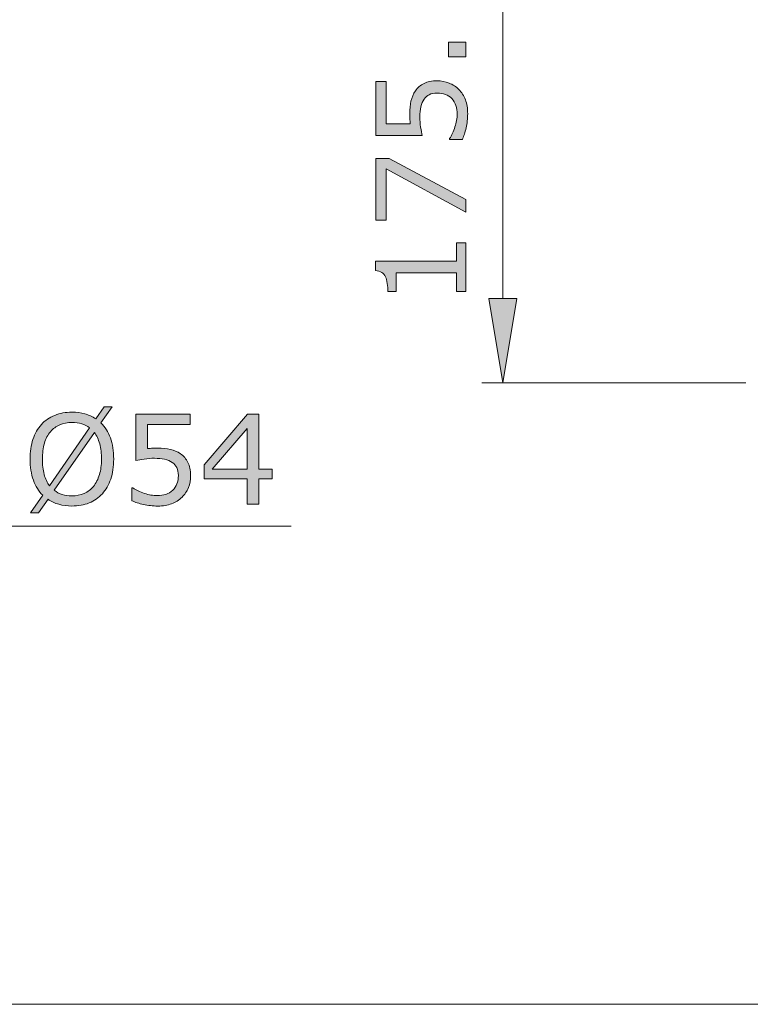
# Model space of a CAD drawing. Units: inches. Extents: x 5 to 63, y 5 to 46.9.
# Drawn here: x 36 to 46.5, y 5 to 19 of the extents above; entities that cross this region are included whole.
import ezdxf

# ---------------------------------------------------------------- set-up
doc = ezdxf.new("R2010")
doc.units = ezdxf.units.IN
doc.header["$MEASUREMENT"] = 0
doc.layers.add('BIDANG', color=7, linetype='Continuous', lineweight=13)
doc.layers.add('UKUR', color=7, linetype='Continuous', lineweight=13)

msp = doc.modelspace()

# ---------------------------------------------------------------- hatches: boundary and pattern name
at = {"layer": 'UKUR'}
h = msp.add_hatch(color=256, dxfattribs=at)
h.dxf.hatch_style = 2
h.paths.add_polyline_path([(42.403, 18.715), (42.403, 18.509), (42.157, 18.509), (42.157, 18.715)])
h = msp.add_hatch(color=256, dxfattribs=at)
h.dxf.hatch_style = 2
edge = h.paths.add_edge_path()
edge.add_spline(control_points=[(41.995, 18.166), (42.055, 18.166), (42.112, 18.155), (42.167, 18.133), (42.221, 18.112), (42.267, 18.081), (42.304, 18.043), (42.345, 18.002), (42.375, 17.953), (42.397, 17.896), (42.419, 17.839), (42.43, 17.773), (42.43, 17.697), (42.43, 17.627), (42.422, 17.56), (42.408, 17.495), (42.393, 17.43), (42.375, 17.375), (42.355, 17.33), (42.355, 17.33), (42.173, 17.33), (42.173, 17.33), (42.173, 17.33), (42.173, 17.342), (42.173, 17.342), (42.202, 17.389), (42.228, 17.445), (42.249, 17.508), (42.27, 17.571), (42.28, 17.633), (42.28, 17.694), (42.28, 17.735), (42.275, 17.774), (42.263, 17.812), (42.251, 17.85), (42.231, 17.885), (42.203, 17.914), (42.178, 17.94), (42.149, 17.959), (42.114, 17.972), (42.08, 17.985), (42.04, 17.991), (41.994, 17.991), (41.95, 17.991), (41.913, 17.983), (41.882, 17.968), (41.852, 17.953), (41.828, 17.932), (41.809, 17.905), (41.787, 17.875), (41.772, 17.839), (41.763, 17.796), (41.754, 17.753), (41.75, 17.705), (41.75, 17.652), (41.75, 17.602), (41.753, 17.553), (41.76, 17.506), (41.767, 17.46), (41.774, 17.419), (41.781, 17.385), (41.781, 17.385), (41.12, 17.385), (41.12, 17.385), (41.12, 17.385), (41.12, 18.157), (41.12, 18.157), (41.12, 18.157), (41.27, 18.157), (41.27, 18.157), (41.27, 18.157), (41.27, 17.551), (41.27, 17.551), (41.27, 17.551), (41.612, 17.551), (41.612, 17.551), (41.609, 17.576), (41.608, 17.602), (41.606, 17.627), (41.606, 17.653), (41.605, 17.675), (41.605, 17.695), (41.605, 17.764), (41.611, 17.825), (41.622, 17.877), (41.634, 17.93), (41.655, 17.978), (41.685, 18.021), (41.717, 18.067), (41.757, 18.103), (41.808, 18.128), (41.857, 18.153), (41.92, 18.166), (41.995, 18.166)], knot_values=[0, 0, 0, 0, 1, 1, 1, 2, 2, 2, 3, 3, 3, 4, 4, 4, 5, 5, 5, 6, 6, 6, 7, 7, 7, 8, 8, 8, 9, 9, 9, 10, 10, 10, 11, 11, 11, 12, 12, 12, 13, 13, 13, 14, 14, 14, 15, 15, 15, 16, 16, 16, 17, 17, 17, 18, 18, 18, 19, 19, 19, 20, 20, 20, 21, 21, 21, 22, 22, 22, 23, 23, 23, 24, 24, 24, 25, 25, 25, 26, 26, 26, 27, 27, 27, 28, 28, 28, 29, 29, 29, 30, 30, 30, 31, 31, 31, 31], degree=3, periodic=0)
h = msp.add_hatch(color=256, dxfattribs=at)
h.dxf.hatch_style = 2
h.paths.add_polyline_path([(41.312, 17.058), (42.403, 16.477), (42.403, 16.293), (41.27, 16.911), (41.27, 16.18), (41.12, 16.18), (41.12, 17.058)])
h = msp.add_hatch(color=256, dxfattribs=at)
h.dxf.hatch_style = 2
edge = h.paths.add_edge_path()
edge.add_spline(control_points=[(42.403, 15.859), (42.403, 15.859), (42.403, 15.165), (42.403, 15.165), (42.403, 15.165), (42.272, 15.165), (42.272, 15.165), (42.272, 15.165), (42.272, 15.432), (42.272, 15.432), (42.272, 15.432), (41.412, 15.432), (41.412, 15.432), (41.412, 15.432), (41.412, 15.165), (41.412, 15.165), (41.412, 15.165), (41.295, 15.165), (41.295, 15.165), (41.295, 15.201), (41.292, 15.24), (41.285, 15.281), (41.28, 15.322), (41.271, 15.354), (41.259, 15.375), (41.245, 15.402), (41.227, 15.422), (41.205, 15.437), (41.183, 15.453), (41.153, 15.462), (41.115, 15.464), (41.115, 15.464), (41.115, 15.597), (41.115, 15.597), (41.115, 15.597), (42.272, 15.597), (42.272, 15.597), (42.272, 15.597), (42.272, 15.859), (42.272, 15.859), (42.272, 15.859), (42.403, 15.859), (42.403, 15.859)], knot_values=[0, 0, 0, 0, 1, 1, 1, 2, 2, 2, 3, 3, 3, 4, 4, 4, 5, 5, 5, 6, 6, 6, 7, 7, 7, 8, 8, 8, 9, 9, 9, 10, 10, 10, 11, 11, 11, 12, 12, 12, 13, 13, 13, 14, 14, 14, 14], degree=3, periodic=0)
h = msp.add_hatch(color=256, dxfattribs=at)
h.dxf.hatch_style = 2
h.paths.add_polyline_path([(42.73, 15.067), (43.13, 15.067), (42.93, 13.867)])
h = msp.add_hatch(color=256, dxfattribs=at)
h.dxf.hatch_style = 2
edge = h.paths.add_edge_path()
edge.add_spline(control_points=[(37.388, 12.779), (37.388, 12.673), (37.374, 12.578), (37.346, 12.495), (37.317, 12.411), (37.278, 12.341), (37.226, 12.286), (37.174, 12.228), (37.111, 12.184), (37.039, 12.155), (36.967, 12.125), (36.885, 12.111), (36.792, 12.111), (36.726, 12.111), (36.664, 12.119), (36.607, 12.136), (36.549, 12.152), (36.497, 12.176), (36.452, 12.208), (36.452, 12.208), (36.315, 12.012), (36.315, 12.012), (36.315, 12.012), (36.201, 12.012), (36.201, 12.012), (36.201, 12.012), (36.378, 12.265), (36.378, 12.265), (36.32, 12.322), (36.275, 12.394), (36.244, 12.48), (36.212, 12.567), (36.197, 12.666), (36.197, 12.779), (36.197, 12.883), (36.21, 12.977), (36.238, 13.06), (36.265, 13.143), (36.306, 13.214), (36.359, 13.273), (36.409, 13.329), (36.472, 13.372), (36.547, 13.402), (36.622, 13.432), (36.704, 13.447), (36.792, 13.447), (36.86, 13.447), (36.922, 13.439), (36.977, 13.423), (37.033, 13.408), (37.084, 13.384), (37.132, 13.353), (37.132, 13.353), (37.254, 13.525), (37.254, 13.525), (37.254, 13.525), (37.368, 13.525), (37.368, 13.525), (37.368, 13.525), (37.206, 13.295), (37.206, 13.295), (37.264, 13.237), (37.309, 13.166), (37.341, 13.081), (37.372, 12.995), (37.388, 12.895), (37.388, 12.779)], knot_values=[0, 0, 0, 0, 1, 1, 1, 2, 2, 2, 3, 3, 3, 4, 4, 4, 5, 5, 5, 6, 6, 6, 7, 7, 7, 8, 8, 8, 9, 9, 9, 10, 10, 10, 11, 11, 11, 12, 12, 12, 13, 13, 13, 14, 14, 14, 15, 15, 15, 16, 16, 16, 17, 17, 17, 18, 18, 18, 19, 19, 19, 20, 20, 20, 21, 21, 21, 22, 22, 22, 22], degree=3, periodic=0)
edge = h.paths.add_edge_path()
edge.add_spline(control_points=[(37.043, 13.223), (37.01, 13.249), (36.973, 13.269), (36.932, 13.282), (36.89, 13.295), (36.844, 13.302), (36.793, 13.302), (36.73, 13.302), (36.672, 13.29), (36.621, 13.268), (36.569, 13.246), (36.524, 13.213), (36.486, 13.168), (36.449, 13.124), (36.421, 13.07), (36.401, 13.004), (36.382, 12.938), (36.372, 12.863), (36.372, 12.779), (36.372, 12.698), (36.38, 12.626), (36.397, 12.562), (36.414, 12.497), (36.439, 12.443), (36.473, 12.399), (36.473, 12.399), (37.043, 13.223), (37.043, 13.223)], knot_values=[0, 0, 0, 0, 1, 1, 1, 2, 2, 2, 3, 3, 3, 4, 4, 4, 5, 5, 5, 6, 6, 6, 7, 7, 7, 8, 8, 8, 9, 9, 9, 9], degree=3, periodic=0)
edge = h.paths.add_edge_path()
edge.add_spline(control_points=[(37.214, 12.779), (37.214, 12.858), (37.205, 12.931), (37.188, 12.997), (37.171, 13.062), (37.145, 13.116), (37.112, 13.159), (37.112, 13.159), (36.54, 12.335), (36.54, 12.335), (36.574, 12.309), (36.612, 12.289), (36.654, 12.276), (36.695, 12.263), (36.742, 12.256), (36.793, 12.256), (36.856, 12.256), (36.914, 12.268), (36.967, 12.291), (37.019, 12.314), (37.063, 12.347), (37.099, 12.391), (37.137, 12.438), (37.166, 12.494), (37.185, 12.558), (37.204, 12.623), (37.214, 12.696), (37.214, 12.779)], knot_values=[0, 0, 0, 0, 1, 1, 1, 2, 2, 2, 3, 3, 3, 4, 4, 4, 5, 5, 5, 6, 6, 6, 7, 7, 7, 8, 8, 8, 9, 9, 9, 9], degree=3, periodic=0)
h = msp.add_hatch(color=256, dxfattribs=at)
h.dxf.hatch_style = 2
edge = h.paths.add_edge_path()
edge.add_spline(control_points=[(38.484, 12.545), (38.484, 12.485), (38.473, 12.428), (38.451, 12.373), (38.429, 12.319), (38.399, 12.273), (38.361, 12.236), (38.32, 12.195), (38.271, 12.165), (38.213, 12.143), (38.156, 12.122), (38.09, 12.111), (38.015, 12.111), (37.945, 12.111), (37.877, 12.118), (37.812, 12.133), (37.748, 12.147), (37.693, 12.165), (37.648, 12.186), (37.648, 12.186), (37.648, 12.368), (37.648, 12.368), (37.648, 12.368), (37.66, 12.368), (37.66, 12.368), (37.707, 12.338), (37.762, 12.312), (37.825, 12.291), (37.888, 12.27), (37.95, 12.26), (38.011, 12.26), (38.052, 12.26), (38.092, 12.266), (38.13, 12.277), (38.168, 12.289), (38.202, 12.309), (38.232, 12.337), (38.257, 12.362), (38.276, 12.392), (38.289, 12.426), (38.302, 12.461), (38.309, 12.501), (38.309, 12.546), (38.309, 12.59), (38.301, 12.627), (38.286, 12.658), (38.271, 12.688), (38.25, 12.713), (38.223, 12.731), (38.193, 12.753), (38.156, 12.768), (38.113, 12.777), (38.071, 12.786), (38.023, 12.791), (37.97, 12.791), (37.919, 12.791), (37.871, 12.787), (37.824, 12.78), (37.777, 12.773), (37.737, 12.766), (37.703, 12.76), (37.703, 12.76), (37.703, 13.42), (37.703, 13.42), (37.703, 13.42), (38.475, 13.42), (38.475, 13.42), (38.475, 13.42), (38.475, 13.27), (38.475, 13.27), (38.475, 13.27), (37.869, 13.27), (37.869, 13.27), (37.869, 13.27), (37.869, 12.928), (37.869, 12.928), (37.894, 12.931), (37.919, 12.933), (37.945, 12.934), (37.971, 12.935), (37.993, 12.935), (38.012, 12.935), (38.082, 12.935), (38.143, 12.929), (38.195, 12.918), (38.247, 12.906), (38.295, 12.885), (38.339, 12.855), (38.385, 12.824), (38.42, 12.783), (38.446, 12.733), (38.471, 12.683), (38.484, 12.62), (38.484, 12.545)], knot_values=[0, 0, 0, 0, 1, 1, 1, 2, 2, 2, 3, 3, 3, 4, 4, 4, 5, 5, 5, 6, 6, 6, 7, 7, 7, 8, 8, 8, 9, 9, 9, 10, 10, 10, 11, 11, 11, 12, 12, 12, 13, 13, 13, 14, 14, 14, 15, 15, 15, 16, 16, 16, 17, 17, 17, 18, 18, 18, 19, 19, 19, 20, 20, 20, 21, 21, 21, 22, 22, 22, 23, 23, 23, 24, 24, 24, 25, 25, 25, 26, 26, 26, 27, 27, 27, 28, 28, 28, 29, 29, 29, 30, 30, 30, 31, 31, 31, 31], degree=3, periodic=0)
h = msp.add_hatch(color=256, dxfattribs=at)
h.dxf.hatch_style = 2
h.paths.add_polyline_path([(39.645, 12.498), (39.455, 12.498), (39.455, 12.137), (39.289, 12.137), (39.289, 12.498), (38.675, 12.498), (38.675, 12.697), (39.296, 13.42), (39.455, 13.42), (39.455, 12.636), (39.645, 12.636)])
h.paths.add_polyline_path([(39.289, 12.636), (39.289, 13.215), (38.792, 12.636)])

# ---------------------------------------------------------------- linework, layer by layer
at = {"layer": 'BIDANG'}
msp.add_line((5.043, 5.017), (63.043, 5.017), dxfattribs=at)
at = {"layer": 'UKUR'}
for p, q in [((42.93, 15.067), (42.93, 19.687)), ((42.73, 15.067), (43.13, 15.067)), ((42.93, 13.867), (42.73, 15.067)), ((43.13, 15.067), (42.93, 13.867)), ((46.392, 13.867), (42.63, 13.867)), ((35.901, 11.824), (39.915, 11.824))]:
    msp.add_line(p, q, dxfattribs=at)
for points in [[(42.403, 18.715), (42.403, 18.509), (42.157, 18.509), (42.157, 18.715), (42.403, 18.715)], [(41.312, 17.058), (42.403, 16.477), (42.403, 16.293), (41.27, 16.911), (41.27, 16.18), (41.12, 16.18), (41.12, 17.058), (41.312, 17.058)], [(39.645, 12.498), (39.455, 12.498), (39.455, 12.137), (39.289, 12.137), (39.289, 12.498), (38.675, 12.498), (38.675, 12.697), (39.296, 13.42), (39.455, 13.42), (39.455, 12.636), (39.645, 12.636), (39.645, 12.498)], [(39.289, 12.636), (39.289, 13.215), (38.792, 12.636), (39.289, 12.636)]]:
    msp.add_lwpolyline(points, dxfattribs=at)
for points, knots in [([(41.995, 18.166), (42.055, 18.166), (42.112, 18.155), (42.167, 18.133), (42.221, 18.112), (42.267, 18.081), (42.304, 18.043), (42.345, 18.002), (42.375, 17.953), (42.397, 17.896), (42.419, 17.839), (42.43, 17.773), (42.43, 17.697), (42.43, 17.627), (42.422, 17.56), (42.408, 17.495), (42.393, 17.43), (42.375, 17.375), (42.355, 17.33), (42.355, 17.33), (42.173, 17.33), (42.173, 17.33), (42.173, 17.33), (42.173, 17.342), (42.173, 17.342), (42.202, 17.389), (42.228, 17.445), (42.249, 17.508), (42.27, 17.571), (42.28, 17.633), (42.28, 17.694), (42.28, 17.735), (42.275, 17.774), (42.263, 17.812), (42.251, 17.85), (42.231, 17.885), (42.203, 17.914), (42.178, 17.94), (42.149, 17.959), (42.114, 17.972), (42.08, 17.985), (42.04, 17.991), (41.994, 17.991), (41.95, 17.991), (41.913, 17.983), (41.882, 17.968), (41.852, 17.953), (41.828, 17.932), (41.809, 17.905), (41.787, 17.875), (41.772, 17.839), (41.763, 17.796), (41.754, 17.753), (41.75, 17.705), (41.75, 17.652), (41.75, 17.602), (41.753, 17.553), (41.76, 17.506), (41.767, 17.46), (41.774, 17.419), (41.781, 17.385), (41.781, 17.385), (41.12, 17.385), (41.12, 17.385), (41.12, 17.385), (41.12, 18.157), (41.12, 18.157), (41.12, 18.157), (41.27, 18.157), (41.27, 18.157), (41.27, 18.157), (41.27, 17.551), (41.27, 17.551), (41.27, 17.551), (41.612, 17.551), (41.612, 17.551), (41.609, 17.576), (41.608, 17.602), (41.606, 17.627), (41.606, 17.653), (41.605, 17.675), (41.605, 17.695), (41.605, 17.764), (41.611, 17.825), (41.622, 17.877), (41.634, 17.93), (41.655, 17.978), (41.685, 18.021), (41.717, 18.067), (41.757, 18.103), (41.808, 18.128), (41.857, 18.153), (41.92, 18.166), (41.995, 18.166)], [0, 0, 0, 0, 1, 1, 1, 2, 2, 2, 3, 3, 3, 4, 4, 4, 5, 5, 5, 6, 6, 6, 7, 7, 7, 8, 8, 8, 9, 9, 9, 10, 10, 10, 11, 11, 11, 12, 12, 12, 13, 13, 13, 14, 14, 14, 15, 15, 15, 16, 16, 16, 17, 17, 17, 18, 18, 18, 19, 19, 19, 20, 20, 20, 21, 21, 21, 22, 22, 22, 23, 23, 23, 24, 24, 24, 25, 25, 25, 26, 26, 26, 27, 27, 27, 28, 28, 28, 29, 29, 29, 30, 30, 30, 31, 31, 31, 31]), ([(42.403, 15.859), (42.403, 15.859), (42.403, 15.165), (42.403, 15.165), (42.403, 15.165), (42.272, 15.165), (42.272, 15.165), (42.272, 15.165), (42.272, 15.432), (42.272, 15.432), (42.272, 15.432), (41.412, 15.432), (41.412, 15.432), (41.412, 15.432), (41.412, 15.165), (41.412, 15.165), (41.412, 15.165), (41.295, 15.165), (41.295, 15.165), (41.295, 15.201), (41.292, 15.24), (41.285, 15.281), (41.28, 15.322), (41.271, 15.354), (41.259, 15.375), (41.245, 15.402), (41.227, 15.422), (41.205, 15.437), (41.183, 15.453), (41.153, 15.462), (41.115, 15.464), (41.115, 15.464), (41.115, 15.597), (41.115, 15.597), (41.115, 15.597), (42.272, 15.597), (42.272, 15.597), (42.272, 15.597), (42.272, 15.859), (42.272, 15.859), (42.272, 15.859), (42.403, 15.859), (42.403, 15.859)], [0, 0, 0, 0, 1, 1, 1, 2, 2, 2, 3, 3, 3, 4, 4, 4, 5, 5, 5, 6, 6, 6, 7, 7, 7, 8, 8, 8, 9, 9, 9, 10, 10, 10, 11, 11, 11, 12, 12, 12, 13, 13, 13, 14, 14, 14, 14]), ([(37.388, 12.779), (37.388, 12.673), (37.374, 12.578), (37.346, 12.495), (37.317, 12.411), (37.278, 12.341), (37.226, 12.286), (37.174, 12.228), (37.111, 12.184), (37.039, 12.155), (36.967, 12.125), (36.885, 12.111), (36.792, 12.111), (36.726, 12.111), (36.664, 12.119), (36.607, 12.136), (36.549, 12.152), (36.497, 12.176), (36.452, 12.208), (36.452, 12.208), (36.315, 12.012), (36.315, 12.012), (36.315, 12.012), (36.201, 12.012), (36.201, 12.012), (36.201, 12.012), (36.378, 12.265), (36.378, 12.265), (36.32, 12.322), (36.275, 12.394), (36.244, 12.48), (36.212, 12.567), (36.197, 12.666), (36.197, 12.779), (36.197, 12.883), (36.21, 12.977), (36.238, 13.06), (36.265, 13.143), (36.306, 13.214), (36.359, 13.273), (36.409, 13.329), (36.472, 13.372), (36.547, 13.402), (36.622, 13.432), (36.704, 13.447), (36.792, 13.447), (36.86, 13.447), (36.922, 13.439), (36.977, 13.423), (37.033, 13.408), (37.084, 13.384), (37.132, 13.353), (37.132, 13.353), (37.254, 13.525), (37.254, 13.525), (37.254, 13.525), (37.368, 13.525), (37.368, 13.525), (37.368, 13.525), (37.206, 13.295), (37.206, 13.295), (37.264, 13.237), (37.309, 13.166), (37.341, 13.081), (37.372, 12.995), (37.388, 12.895), (37.388, 12.779)], [0, 0, 0, 0, 1, 1, 1, 2, 2, 2, 3, 3, 3, 4, 4, 4, 5, 5, 5, 6, 6, 6, 7, 7, 7, 8, 8, 8, 9, 9, 9, 10, 10, 10, 11, 11, 11, 12, 12, 12, 13, 13, 13, 14, 14, 14, 15, 15, 15, 16, 16, 16, 17, 17, 17, 18, 18, 18, 19, 19, 19, 20, 20, 20, 21, 21, 21, 22, 22, 22, 22]), ([(38.484, 12.545), (38.484, 12.485), (38.473, 12.428), (38.451, 12.373), (38.429, 12.319), (38.399, 12.273), (38.361, 12.236), (38.32, 12.195), (38.271, 12.165), (38.213, 12.143), (38.156, 12.122), (38.09, 12.111), (38.015, 12.111), (37.945, 12.111), (37.877, 12.118), (37.812, 12.133), (37.748, 12.147), (37.693, 12.165), (37.648, 12.186), (37.648, 12.186), (37.648, 12.368), (37.648, 12.368), (37.648, 12.368), (37.66, 12.368), (37.66, 12.368), (37.707, 12.338), (37.762, 12.312), (37.825, 12.291), (37.888, 12.27), (37.95, 12.26), (38.011, 12.26), (38.052, 12.26), (38.092, 12.266), (38.13, 12.277), (38.168, 12.289), (38.202, 12.309), (38.232, 12.337), (38.257, 12.362), (38.276, 12.392), (38.289, 12.426), (38.302, 12.461), (38.309, 12.501), (38.309, 12.546), (38.309, 12.59), (38.301, 12.627), (38.286, 12.658), (38.271, 12.688), (38.25, 12.713), (38.223, 12.731), (38.193, 12.753), (38.156, 12.768), (38.113, 12.777), (38.071, 12.786), (38.023, 12.791), (37.97, 12.791), (37.919, 12.791), (37.871, 12.787), (37.824, 12.78), (37.777, 12.773), (37.737, 12.766), (37.703, 12.76), (37.703, 12.76), (37.703, 13.42), (37.703, 13.42), (37.703, 13.42), (38.475, 13.42), (38.475, 13.42), (38.475, 13.42), (38.475, 13.27), (38.475, 13.27), (38.475, 13.27), (37.869, 13.27), (37.869, 13.27), (37.869, 13.27), (37.869, 12.928), (37.869, 12.928), (37.894, 12.931), (37.919, 12.933), (37.945, 12.934), (37.971, 12.935), (37.993, 12.935), (38.012, 12.935), (38.082, 12.935), (38.143, 12.929), (38.195, 12.918), (38.247, 12.906), (38.295, 12.885), (38.339, 12.855), (38.385, 12.824), (38.42, 12.783), (38.446, 12.733), (38.471, 12.683), (38.484, 12.62), (38.484, 12.545)], [0, 0, 0, 0, 1, 1, 1, 2, 2, 2, 3, 3, 3, 4, 4, 4, 5, 5, 5, 6, 6, 6, 7, 7, 7, 8, 8, 8, 9, 9, 9, 10, 10, 10, 11, 11, 11, 12, 12, 12, 13, 13, 13, 14, 14, 14, 15, 15, 15, 16, 16, 16, 17, 17, 17, 18, 18, 18, 19, 19, 19, 20, 20, 20, 21, 21, 21, 22, 22, 22, 23, 23, 23, 24, 24, 24, 25, 25, 25, 26, 26, 26, 27, 27, 27, 28, 28, 28, 29, 29, 29, 30, 30, 30, 31, 31, 31, 31]), ([(37.043, 13.223), (37.01, 13.249), (36.973, 13.269), (36.932, 13.282), (36.89, 13.295), (36.844, 13.302), (36.793, 13.302), (36.73, 13.302), (36.672, 13.29), (36.621, 13.268), (36.569, 13.246), (36.524, 13.213), (36.486, 13.168), (36.449, 13.124), (36.421, 13.07), (36.401, 13.004), (36.382, 12.938), (36.372, 12.863), (36.372, 12.779), (36.372, 12.698), (36.38, 12.626), (36.397, 12.562), (36.414, 12.497), (36.439, 12.443), (36.473, 12.399), (36.473, 12.399), (37.043, 13.223), (37.043, 13.223)], [0, 0, 0, 0, 1, 1, 1, 2, 2, 2, 3, 3, 3, 4, 4, 4, 5, 5, 5, 6, 6, 6, 7, 7, 7, 8, 8, 8, 9, 9, 9, 9]), ([(37.214, 12.779), (37.214, 12.858), (37.205, 12.931), (37.188, 12.997), (37.171, 13.062), (37.145, 13.116), (37.112, 13.159), (37.112, 13.159), (36.54, 12.335), (36.54, 12.335), (36.574, 12.309), (36.612, 12.289), (36.654, 12.276), (36.695, 12.263), (36.742, 12.256), (36.793, 12.256), (36.856, 12.256), (36.914, 12.268), (36.967, 12.291), (37.019, 12.314), (37.063, 12.347), (37.099, 12.391), (37.137, 12.438), (37.166, 12.494), (37.185, 12.558), (37.204, 12.623), (37.214, 12.696), (37.214, 12.779)], [0, 0, 0, 0, 1, 1, 1, 2, 2, 2, 3, 3, 3, 4, 4, 4, 5, 5, 5, 6, 6, 6, 7, 7, 7, 8, 8, 8, 9, 9, 9, 9])]:
    msp.add_open_spline(points, degree=3, knots=knots, dxfattribs=at)

doc.saveas('drawing.dxf')
